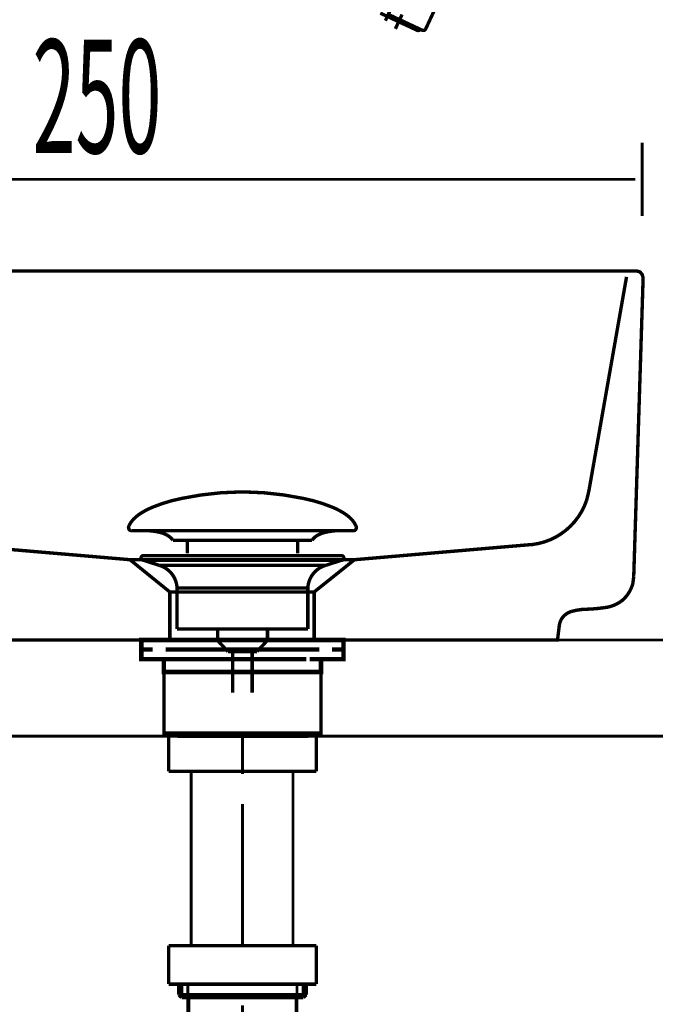
# Model space of a CAD drawing. Extents: x 64 to 716, y -248 to -11.
# Drawn here: x 143 to 163, y -173 to -143 of the extents above; entities that cross this region are included whole.
import ezdxf

# ---------------------------------------------------------------- set-up
doc = ezdxf.new("R2010")
doc.units = 0
doc.linetypes.add('AIGENLINE001', pattern=[821.5278, 352.7778, -156.25, 156.25, -156.25])
doc.linetypes.add('AIGENLINE011', pattern=[1.2214, 0.6107, -0.6107])
doc.layers.add('LAYER_15', color=7, linetype='CONTINUOUS')
doc.layers.add('LAYER_4', color=7, linetype='CONTINUOUS')
doc.styles.get("Standard").update_dxf_attribs({"font": 'TXT', "bigfont": 'BIGFONT'})

# ---------------------------------------------------------------- blocks, each defined once
blk = doc.blocks.new('AIGNBL04020070')
at = {"layer": 'LAYER_4', "const_width": 0.0882}
for points in [[(152.1409, -172.95), (152.0651, -172.9755)], [(152.2181, -172.95), (152.1409, -172.95)], [(152.2938, -172.9252), (152.2181, -172.95)], [(152.4461, -173.7389), (152.3703, -173.7644), (152.2938, -173.7906)], [(152.5226, -173.7389), (152.4461, -173.7389)], [(152.5984, -173.7134), (152.5226, -173.7389)], [(152.6756, -173.7134), (152.5984, -173.7134)], [(152.7514, -173.6886), (152.6756, -173.7134)], [(153.5382, -173.6886), (153.4624, -173.6886), (153.3866, -173.6886), (153.3102, -173.6886), (153.2337, -173.6886), (153.1324, -173.6886), (153.0814, -173.6886), (152.9794, -173.6886), (152.9036, -173.6886), (152.8271, -173.6886), (152.7514, -173.6886)], [(153.6147, -173.7134), (153.5382, -173.6886)], [(153.6905, -173.7134), (153.6147, -173.7134)], [(153.7676, -173.7389), (153.6905, -173.7134)], [(153.8435, -173.7389), (153.7676, -173.7389)], [(154.0715, -173.8154), (153.9957, -173.7906), (153.9199, -173.7644), (153.8435, -173.7389)], [(154.148, -173.8154), (154.0715, -173.8154)], [(154.2238, -173.8409), (154.148, -173.8154)], [(154.301, -173.8664), (154.2238, -173.8409)], [(154.6048, -173.9684), (154.529, -173.9422), (154.4532, -173.9167), (154.3768, -173.8919), (154.301, -173.8664)], [(154.6565, -174.0187), (154.6048, -173.9684)], [(154.7323, -174.0442), (154.6565, -174.0187)], [(154.8088, -174.0697), (154.7323, -174.0442)], [(154.8846, -174.0945), (154.8088, -174.0697)], [(155.0375, -174.1964), (154.9604, -174.1461), (154.8846, -174.0945)], [(155.0878, -174.2219), (155.0375, -174.1964)], [(155.1643, -174.2722), (155.0878, -174.2219)], [(155.2401, -174.2977), (155.1643, -174.2722)], [(155.2911, -174.3487), (155.2401, -174.2977)], [(155.3676, -174.3997), (155.2911, -174.3487)], [(155.4433, -174.45), (155.3676, -174.3997)], [(155.4936, -174.5017), (155.4433, -174.45)], [(155.5708, -174.552), (155.4936, -174.5017)], [(155.6466, -174.603), (155.5708, -174.552)], [(155.7486, -174.7049), (155.6976, -174.6533), (155.6466, -174.603)], [(155.8244, -174.7552), (155.7486, -174.7049)], [(155.9512, -174.8827), (155.9009, -174.831), (155.8244, -174.7552)], [(156.0021, -174.933), (155.9512, -174.8827)], [(156.1289, -175.0605), (156.0786, -175.0088), (156.0021, -174.933)], [(156.1799, -175.1362), (156.1289, -175.0605)], [(156.2309, -175.1866), (156.1799, -175.1362)], [(156.2819, -175.263), (156.2309, -175.1866)], [(156.3577, -175.3395), (156.2819, -175.263)], [(156.3839, -175.3905), (156.3577, -175.3395)], [(156.4597, -175.4663), (156.3839, -175.3905)], [(156.51, -175.5421), (156.4597, -175.4663)], [(156.5616, -175.5938), (156.51, -175.5421)], [(156.5864, -175.6695), (156.5616, -175.5938)], [(156.6374, -175.7715), (156.5864, -175.6695)], [(156.6877, -175.8218), (156.6374, -175.7715)], [(156.7394, -175.8976), (156.6877, -175.8218)], [(156.7897, -175.9996), (156.7394, -175.8976)], [(156.8407, -176.0506), (156.7897, -175.9996)], [(156.8655, -176.1526), (156.8407, -176.0506)], [(156.9675, -176.3048), (156.9172, -176.2283), (156.8655, -176.1526)], [(156.993, -176.3806), (156.9675, -176.3048)], [(157.0433, -176.4571), (156.993, -176.3806)], [(157.0688, -176.5329), (157.0433, -176.4571)], [(157.1204, -176.6349), (157.0688, -176.5329)], [(157.1707, -176.7878), (157.1452, -176.7107), (157.1204, -176.6349)], [(157.221, -176.8884), (157.1707, -176.7878)], [(157.2465, -176.9656), (157.221, -176.8884)], [(157.2727, -177.0669), (157.2465, -176.9656)], [(157.2982, -177.1434), (157.2727, -177.0669)], [(157.323, -177.2447), (157.2982, -177.1434)], [(157.3485, -177.3211), (157.323, -177.2447)], [(157.374, -177.4224), (157.3485, -177.3211)], [(157.3988, -177.4989), (157.374, -177.4224)], [(157.4243, -177.6002), (157.3988, -177.4989)], [(157.4505, -177.6767), (157.4243, -177.6002)], [(157.476, -177.778), (157.4505, -177.6767)], [(157.476, -177.8544), (157.476, -177.778)], [(157.5008, -177.9557), (157.476, -177.8544)], [(157.5008, -178.0577), (157.5008, -177.9557)], [(157.5262, -178.1335), (157.5008, -178.0577)], [(157.5518, -178.2355), (157.5262, -178.1335)], [(157.5518, -178.4132), (157.5518, -178.3368), (157.5518, -178.2355)], [(154.3258, -178.4132), (154.3258, -178.3877)], [(154.3512, -178.438), (154.3258, -178.4132)], [(154.3512, -178.5655), (154.3512, -178.5145), (154.3512, -178.489), (154.3512, -178.438)], [(154.3768, -178.591), (154.3512, -178.5655)], [(154.3768, -178.7433), (154.3768, -178.6923), (154.3768, -178.6668), (154.3768, -178.6158), (154.3768, -178.591)], [(157.5773, -178.5145), (157.5518, -178.4132)], [(157.5773, -178.6923), (157.5773, -178.6158), (157.5773, -178.5145)], [(154.4023, -178.7688), (154.3768, -178.7433)], [(154.4023, -179.0726), (154.4023, -179.0478), (154.4023, -178.9968), (154.4023, -178.972), (154.4023, -178.921), (154.4023, -178.8948), (154.4023, -178.8445), (154.4023, -178.8191), (154.4023, -178.7688)], [(157.6021, -178.7936), (157.5773, -178.6923)], [(157.6021, -179.0726), (157.6021, -178.9968), (157.6021, -178.8948), (157.6021, -178.7936)]]:
    blk.add_lwpolyline(points, dxfattribs=at)
blk = doc.blocks.new('AIGNBL04020077')
at = {"layer": 'LAYER_4', "const_width": 0.0882}
for points in [[(148.5856, -177.295), (148.5856, -172.6193)], [(151.9893, -177.295), (151.9893, -172.6193)], [(148.5856, -177.295), (148.6868, -177.676)], [(151.9893, -177.295), (148.5856, -177.295)], [(151.9893, -177.295), (151.8618, -177.676)], [(151.8618, -177.676), (148.6868, -177.676)], [(151.8618, -181.4856), (151.8618, -177.676)]]:
    blk.add_lwpolyline(points, dxfattribs=at)
blk = doc.blocks.new('AIGNBL04020078')
at = {"layer": 'LAYER_4', "const_width": 0.0882}
for points in [[(148.6868, -165.9392), (148.6868, -171.4259)], [(151.8618, -165.9392), (151.8618, -171.4259)]]:
    blk.add_lwpolyline(points, dxfattribs=at)
blk = doc.blocks.new('AIGNBL04020079')
at = {"layer": 'LAYER_4', "const_width": 0.0882}
for points in [[(150.2874, -167.0131), (150.2874, -171.4528)], [(150.2874, -178.6661), (150.2874, -179.8602)], [(150.2874, -181.0542), (150.2874, -181.511)]]:
    blk.add_lwpolyline(points, dxfattribs=at)
blk = doc.blocks.new('AIGNBL0402007A')
at = {"layer": 'LAYER_4', "const_width": 0.0882}
for points in [[(150.2874, -164.8795), (150.2874, -166.0729)], [(150.2874, -173.2862), (150.2874, -174.4803)], [(150.2874, -175.6744), (150.2874, -176.1312)]]:
    blk.add_lwpolyline(points, dxfattribs=at)
blk = doc.blocks.new('AIGNBL0403007C')
at = {"layer": 'LAYER_4', "const_width": 0.1058}
blk.add_lwpolyline([(147.9871, -165.9957), (152.5874, -165.9957)], dxfattribs=at)
blk = doc.blocks.new('AIGNBL0403007D')
at = {"layer": 'LAYER_4', "const_width": 0.1058}
blk.add_lwpolyline([(152.5874, -165.9957), (152.5874, -164.7962)], dxfattribs=at)
blk = doc.blocks.new('AIGNBL0403007E')
at = {"layer": 'LAYER_4', "const_width": 0.1058}
blk.add_lwpolyline([(152.5874, -164.7962), (147.9871, -164.7962)], dxfattribs=at)
blk = doc.blocks.new('AIGNBL0403007F')
at = {"layer": 'LAYER_4', "const_width": 0.1058}
blk.add_lwpolyline([(147.9871, -164.7962), (147.9871, -165.9957)], dxfattribs=at)
blk = doc.blocks.new('AIGNBL0402007B')
at = {"layer": 'LAYER_4'}
for name in ['AIGNBL0403007E', 'AIGNBL0403007F', 'AIGNBL0403007D', 'AIGNBL0403007C']:
    blk.add_blockref(name, (0, 0), dxfattribs=at)
blk = doc.blocks.new('AIGNBL04030086')
at = {"layer": 'LAYER_4', "const_width": 0.1058}
blk.add_lwpolyline([(147.9868, -172.6262), (147.9868, -171.4259)], dxfattribs=at)
blk = doc.blocks.new('AIGNBL04030087')
at = {"layer": 'LAYER_4', "const_width": 0.1058}
blk.add_lwpolyline([(152.5874, -172.6262), (147.9868, -172.6262)], dxfattribs=at)
blk = doc.blocks.new('AIGNBL04030088')
at = {"layer": 'LAYER_4', "const_width": 0.1058}
blk.add_lwpolyline([(152.5874, -171.4259), (152.5874, -172.6262)], dxfattribs=at)
blk = doc.blocks.new('AIGNBL04030089')
at = {"layer": 'LAYER_4', "const_width": 0.1058}
blk.add_lwpolyline([(147.9868, -171.4259), (152.5874, -171.4259)], dxfattribs=at)
blk = doc.blocks.new('AIGNBL0403008A')
at = {"layer": 'LAYER_4', "const_width": 0.1058}
blk.add_lwpolyline([(148.6069, -177.295), (148.6069, -173.0458)], dxfattribs=at)
blk = doc.blocks.new('AIGNBL0403008B')
at = {"layer": 'LAYER_4', "const_width": 0.1058}
blk.add_lwpolyline([(151.9672, -173.0458), (151.9672, -177.295)], dxfattribs=at)
blk = doc.blocks.new('AIGNBL0403008C')
at = {"layer": 'LAYER_4', "const_width": 0.1058}
blk.add_lwpolyline([(151.9672, -173.0458), (152.1857, -173.0458)], dxfattribs=at)
blk = doc.blocks.new('AIGNBL0403008D')
at = {"layer": 'LAYER_4', "const_width": 0.1058}
blk.add_lwpolyline([(148.6069, -173.0458), (150.2874, -173.0458)], dxfattribs=at)
blk = doc.blocks.new('AIGNBL0403008E')
at = {"layer": 'LAYER_4', "const_width": 0.1058}
blk.add_lwpolyline([(150.2874, -173.0458), (151.9672, -173.0458)], dxfattribs=at)
blk = doc.blocks.new('AIGNBL0403008F')
at = {"layer": 'LAYER_4', "const_width": 0.1058}
blk.add_lwpolyline([(150.2874, -172.9569), (152.2746, -172.9569)], dxfattribs=at)
blk = doc.blocks.new('AIGNBL04030090')
at = {"layer": 'LAYER_4', "const_width": 0.1058}
blk.add_lwpolyline([(152.2746, -172.6262), (152.2746, -172.9569)], dxfattribs=at)
blk = doc.blocks.new('AIGNBL04030091')
at = {"layer": 'LAYER_4', "const_width": 0.1058}
blk.add_lwpolyline([(152.1857, -172.6262), (152.1857, -173.0458)], dxfattribs=at)
blk = doc.blocks.new('AIGNBL04030092')
at = {"layer": 'LAYER_4', "const_width": 0.1058}
blk.add_lwpolyline([(152.1857, -173.0458), (152.2746, -172.9569)], dxfattribs=at)
blk = doc.blocks.new('AIGNBL04030093')
at = {"layer": 'LAYER_4', "const_width": 0.1058}
blk.add_lwpolyline([(148.2996, -172.9569), (148.3885, -173.0458)], dxfattribs=at)
blk = doc.blocks.new('AIGNBL04030094')
at = {"layer": 'LAYER_4', "const_width": 0.1058}
blk.add_lwpolyline([(148.3885, -173.0458), (148.3885, -172.6262)], dxfattribs=at)
blk = doc.blocks.new('AIGNBL04030095')
at = {"layer": 'LAYER_4', "const_width": 0.1058}
blk.add_lwpolyline([(148.2996, -172.9569), (148.2996, -172.6262)], dxfattribs=at)
blk = doc.blocks.new('AIGNBL04030096')
at = {"layer": 'LAYER_4', "const_width": 0.1058}
blk.add_lwpolyline([(148.2996, -172.9569), (150.2874, -172.9569)], dxfattribs=at)
blk = doc.blocks.new('AIGNBL04030097')
at = {"layer": 'LAYER_4', "const_width": 0.1058}
blk.add_lwpolyline([(148.3885, -173.0458), (148.6069, -173.0458)], dxfattribs=at)
blk = doc.blocks.new('AIGNBL04020085')
at = {"layer": 'LAYER_4'}
for name in ['AIGNBL04030086', 'AIGNBL04030089', 'AIGNBL04030088', 'AIGNBL04030087', 'AIGNBL04030095', 'AIGNBL04030094', 'AIGNBL04030091', 'AIGNBL04030090', 'AIGNBL04030093', 'AIGNBL04030096', 'AIGNBL04030097', 'AIGNBL0403008A', 'AIGNBL0403008D', 'AIGNBL0403008F', 'AIGNBL0403008E', 'AIGNBL0403008B', 'AIGNBL0403008C', 'AIGNBL04030092']:
    blk.add_blockref(name, (0, 0), dxfattribs=at)
blk = doc.blocks.new('AIGNBL0401006B')
at = {"layer": 'LAYER_4'}
for name in ['AIGNBL0402007B', 'AIGNBL0402007A', 'AIGNBL04020078', 'AIGNBL04020079', 'AIGNBL04020085', 'AIGNBL04020077', 'AIGNBL04020070']:
    blk.add_blockref(name, (0, 0), dxfattribs=at)
blk = doc.blocks.new('AIGNBL040207D4')
at = {"layer": 'LAYER_4', "const_width": 0.1411}
for points in [[(147.9868, -161.8954), (147.2943, -161.8954)], [(153.2792, -161.8954), (152.5867, -161.8954)]]:
    blk.add_lwpolyline(points, dxfattribs=at)
blk = doc.blocks.new('AIGNBL040107D3')
at = {"layer": 'LAYER_4', "const_width": 0.1411}
for points in [[(147.4893, -162.1958), (147.1365, -162.1958), (147.1365, -161.8954), (147.4893, -161.8954)], [(147.9868, -161.8954), (147.2943, -161.8954)], [(147.9868, -161.8954), (148.3396, -161.8954)], [(147.9868, -161.8954), (148.3396, -161.8954)], [(148.2886, -161.8954), (152.6838, -161.8954)], [(149.1181, -161.8954), (151.8439, -161.8954)], [(149.1181, -161.8954), (151.8439, -161.8954)], [(152.2332, -161.8954), (152.586, -161.8954)], [(152.2332, -161.8954), (152.586, -161.8954)], [(153.2792, -161.8954), (152.5867, -161.8954)], [(153.0835, -161.8954), (153.4362, -161.8954), (153.4362, -162.1958), (153.0835, -162.1958)], [(147.8934, -162.4955), (147.1365, -162.4955), (147.1365, -162.1958), (147.4893, -162.1958)], [(152.2842, -162.1958), (147.889, -162.1958)], [(148.2886, -162.1958), (152.6838, -162.1958)], [(153.0835, -162.1958), (153.4362, -162.1958), (153.4362, -162.4955), (152.7293, -162.4955)], [(148.1894, -162.8958), (147.8366, -162.8958), (147.8366, -162.4948), (148.1894, -162.4948)], [(152.2842, -162.4955), (147.889, -162.4955)], [(148.7881, -162.4948), (152.0844, -162.4948)], [(152.3841, -162.4948), (152.7362, -162.4948), (152.7362, -162.8965), (152.3841, -162.8965)], [(152.3841, -162.8958), (148.1353, -162.8958)]]:
    blk.add_lwpolyline(points, dxfattribs=at)
at = {"layer": 'LAYER_4', "const_width": 0.1058}
blk.add_lwpolyline([(147.8379, -162.8958), (152.7376, -162.8958), (152.7376, -164.7962), (147.8379, -164.7962)], close=True, dxfattribs=at)
at = {"layer": 'LAYER_4'}
blk.add_blockref('AIGNBL040207D4', (0, 0), dxfattribs=at)
blk = doc.blocks.new('AIGNBL040207D6')
at = {"layer": 'LAYER_4', "const_width": 0.1058}
for points in [[(146.7459, -158.3521, -0.0931809), (146.8859, -158.137, -0.0610058), (147.12, -157.9464, -0.0434331), (147.4881, -157.7563, -0.048175), (148.3864, -157.4856, -0.0501306), (150.2426, -157.2817, -0.0009789), (150.2878, -157.281)], [(153.8293, -158.3521, 0.0931269), (153.6893, -158.137, 0.0609915), (153.4553, -157.9464, 0.0434375), (153.0872, -157.7563, 0.0482076), (152.1891, -157.4856, 0.0501456), (150.3326, -157.2817, 0.0009786), (150.2874, -157.281)], [(146.7459, -158.3521, 0.5976479), (146.8399, -158.4892)], [(153.8293, -158.3521, -0.5971611), (153.7356, -158.4892)], [(148.1232, -158.791, 0.1043922), (147.9505, -158.6366, 0.0725317), (147.697, -158.538, 0.0593), (147.2426, -158.4889)], [(152.4523, -158.791, -0.1038256), (152.6235, -158.6374, -0.0724705), (152.8745, -158.539, -0.0596143), (153.3249, -158.4892)]]:
    blk.add_lwpolyline(points, format="xyb", dxfattribs=at)
for points in [[(153.7353, -158.4892), (146.8399, -158.4892)], [(153.3157, -158.4892), (153.3325, -158.4889)], [(153.7356, -158.4892), (153.7353, -158.4892)], [(148.1232, -158.791), (152.4523, -158.791)], [(148.5663, -159.1958), (148.5663, -158.791)], [(152.0093, -159.1958), (152.0093, -158.791)]]:
    blk.add_lwpolyline(points, dxfattribs=at)
blk = doc.blocks.new('AIGNBL040107D5')
at = {"layer": 'LAYER_4', "const_width": 0.1058}
for points in [[(147.1972, -159.4101), (147.1917, -159.4097), (147.1893, -159.4094), (147.1827, -159.4084), (147.17, -159.4046), (147.1472, -159.3894), (147.1321, -159.3667), (147.1265, -159.3395), (147.1279, -159.3257), (147.1321, -159.3126), (147.1472, -159.2895), (147.17, -159.2747), (147.1827, -159.2706), (147.1893, -159.2695), (147.1917, -159.2692), (147.1972, -159.2692)], [(147.1972, -159.2692), (153.3784, -159.2692)], [(147.6953, -159.5713), (147.1968, -159.4101)], [(147.1972, -159.4101), (153.3784, -159.4101)], [(147.6953, -159.5713)], [(152.8798, -159.5713), (150.2874, -159.5713), (148.9914, -159.5713), (148.343, -159.5713), (147.891, -159.5713), (147.6953, -159.5713)], [(152.8798, -159.5713), (153.3784, -159.4101)], [(148.249, -161.5543), (148.249, -160.2758)], [(148.2496, -160.2758), (148.2493, -160.2758), (148.249, -160.2758)], [(148.2496, -160.2758), (152.3262, -160.2758)], [(152.3262, -160.2758), (152.3262, -161.5543)], [(148.249, -161.5543), (152.3262, -161.5543)], [(149.5133, -161.9133), (149.5133, -161.5543)], [(151.0677, -161.5543), (151.0677, -161.9026)], [(149.5133, -161.9133), (151.0619, -161.9133)], [(149.8347, -162.2592), (149.5136, -161.9133)], [(151.0619, -161.9133), (150.7408, -162.2588)], [(150.7408, -162.2592), (149.8347, -162.2592)], [(149.9856, -163.5401), (149.9856, -162.2592)], [(150.5895, -162.2592), (150.5895, -163.5401)]]:
    blk.add_lwpolyline(points, dxfattribs=at)
for points in [[(153.3784, -159.2692, -0.4142229), (153.4486, -159.3395, -0.4865714), (153.3784, -159.4101)], [(148.249, -160.2758, 0.3192625), (147.6953, -159.5713)], [(152.8798, -159.5713, 0.3191852), (152.3262, -160.2758)]]:
    blk.add_lwpolyline(points, format="xyb", dxfattribs=at)
at = {"layer": 'LAYER_4'}
blk.add_blockref('AIGNBL040207D6', (0, 0), dxfattribs=at)
blk = doc.blocks.new('AIGNBL040108DA')
at = {"layer": 'LAYER_4', "color": 4, "const_width": 0.1058}
blk.add_lwpolyline([(168.0159, -166.1514), (159.9345, -183.1164)], dxfattribs=at)
blk = doc.blocks.new('AIGNBL040408E1')
at = {"layer": 'LAYER_4', "color": 4, "linetype": 'AIGENLINE001', "const_width": 0.1058, "flags": 128}
blk.add_lwpolyline([(166.4005, -161.8781)], dxfattribs=at)
blk = doc.blocks.new('AIGNBL040408E2')
at = {"layer": 'LAYER_4', "color": 4, "linetype": 'AIGENLINE001', "const_width": 0.1058, "flags": 128}
blk.add_lwpolyline([(155.1585, -142.624)], dxfattribs=at)
blk = doc.blocks.new('AIGNBL040308E0')
at = {"layer": 'LAYER_4'}
for name in ['AIGNBL040408E2', 'AIGNBL040408E1']:
    blk.add_blockref(name, (0, 0), dxfattribs=at)
blk = doc.blocks.new('AIGNBL040408E6')
at = {"layer": 'LAYER_4', "color": 4, "linetype": 'AIGENLINE001', "const_width": 0.1058, "flags": 128}
blk.add_lwpolyline([(168.2871, -149.986), (168.2871, -146.144)], dxfattribs=at)
blk = doc.blocks.new('AIGNBL040408E7')
at = {"layer": 'LAYER_4', "color": 4, "linetype": 'AIGENLINE001', "const_width": 0.1058, "flags": 128}
blk.add_lwpolyline([(168.2871, -149.986)], dxfattribs=at)
blk = doc.blocks.new('AIGNBL040408E8')
at = {"layer": 'LAYER_4', "color": 4, "linetype": 'AIGENLINE001', "const_width": 0.1058, "flags": 128}
blk.add_lwpolyline([(155.1585, -143.5214)], dxfattribs=at)
blk = doc.blocks.new('AIGNBL040308E5')
at = {"layer": 'LAYER_4'}
for name in ['AIGNBL040408E8', 'AIGNBL040408E6', 'AIGNBL040408E7']:
    blk.add_blockref(name, (0, 0), dxfattribs=at)
blk = doc.blocks.new('AIGNBL040408EA')
at = {"layer": 'LAYER_4', "color": 4, "linetype": 'AIGENLINE001', "const_width": 0.1058, "flags": 128}
blk.add_lwpolyline([(155.0552, -142.8469)], dxfattribs=at)
blk = doc.blocks.new('AIGNBL040408EB')
at = {"layer": 'LAYER_4', "color": 4, "linetype": 'AIGENLINE001', "const_width": 0.1058, "flags": 128}
blk.add_lwpolyline([(155.1585, -142.624)], dxfattribs=at)
blk = doc.blocks.new('AIGNBL040408EC')
at = {"layer": 'LAYER_4', "color": 4, "linetype": 'AIGENLINE001', "const_width": 0.1058, "flags": 128}
blk.add_lwpolyline([(157.4853, -137.636)], dxfattribs=at)
blk = doc.blocks.new('AIGNBL040308E9')
at = {"layer": 'LAYER_4'}
for name in ['AIGNBL040408EC', 'AIGNBL040408EB', 'AIGNBL040408EA']:
    blk.add_blockref(name, (0, 0), dxfattribs=at)
blk = doc.blocks.new('AIGNBL040308F5')
at = {"layer": 'LAYER_4', "color": 4, "linetype": 'AIGENLINE001', "const_width": 0.1058, "flags": 128}
blk.add_lwpolyline([(155.9991, -142.8526), (156.6299, -141.499)], dxfattribs=at)
blk = doc.blocks.new('AIGNBL040308F7')
at = {"layer": 'LAYER_4', "color": 4, "linetype": 'AIGENLINE001', "const_width": 0.1058, "flags": 128}
blk.add_lwpolyline([(156.5958, -138.6185), (154.7434, -142.5925)], dxfattribs=at)
blk = doc.blocks.new('AIGNBL040308F8')
at = {"layer": 'LAYER_4', "color": 4, "linetype": 'AIGENLINE001', "const_width": 0.1058, "flags": 128}
blk.add_lwpolyline([(155.894, -142.8908), (154.834, -142.3966)], dxfattribs=at)
blk = doc.blocks.new('AIGNBL040308FA')
at = {"layer": 'LAYER_4', "color": 4, "linetype": 'AIGENLINE001', "const_width": 0.1058, "flags": 128}
blk.add_lwpolyline([(155.894, -142.8908, 0.3903921), (155.9991, -142.8526)], format="xyb", dxfattribs=at)
blk = doc.blocks.new('AIGNBL04030916')
at = {"layer": 'LAYER_4', "color": 4, "linetype": 'AIGENLINE001', "const_width": 0.1058, "flags": 128}
blk.add_lwpolyline([(155.1585, -142.624), (154.5845, -142.3564)], dxfattribs=at)
blk = doc.blocks.new('AIGNBL04030918')
at = {"layer": 'LAYER_4', "color": 4, "linetype": 'AIGENLINE001', "const_width": 0.1058, "flags": 128}
blk.add_lwpolyline([(155.1585, -142.624), (155.7338, -142.8918)], dxfattribs=at)
blk = doc.blocks.new('AIGNBL04030919')
at = {"layer": 'LAYER_4', "color": 4, "linetype": 'AIGENLINE001', "const_width": 0.1058, "flags": 128}
blk.add_lwpolyline([(155.7338, -142.8918, 0.3638561), (155.8331, -142.8627)], format="xyb", dxfattribs=at)
blk = doc.blocks.new('AIGNBL04030925')
at = {"layer": 'LAYER_4', "color": 4, "linetype": 'AIGENLINE001', "const_width": 0.1058, "flags": 128}
blk.add_lwpolyline([(155.0552, -142.8469), (155.2632, -142.4016)], dxfattribs=at)
blk = doc.blocks.new('AIGNBL040208DC')
at = {"layer": 'LAYER_4'}
for name in ['AIGNBL040308E9', 'AIGNBL040308F7', 'AIGNBL040308F5', 'AIGNBL04030916', 'AIGNBL040308F8', 'AIGNBL04030925', 'AIGNBL040308E0', 'AIGNBL04030918', 'AIGNBL04030919', 'AIGNBL040308FA', 'AIGNBL040308E5']:
    blk.add_blockref(name, (0, 0), dxfattribs=at)
blk = doc.blocks.new('AIGNBL040108DB')
at = {"layer": 'LAYER_4'}
blk.add_blockref('AIGNBL040208DC', (0, 0), dxfattribs=at)
blk = doc.blocks.new('AIGNBL0F010010')
at = {"layer": 'LAYER_15', "linetype": 'AIGENLINE011', "const_width": 0.1058, "flags": 128}
blk.add_lwpolyline([(138.2689, -150.4797), (138.2964, -150.5782), (139.4702, -157.2445), (139.5408, -157.538, 0.2740279), (141.0904, -158.9064), (141.3987, -158.9353), (146.7803, -159.3949), (147.7195, -159.3949), (152.2611, -159.3949), (153.7801, -159.3949), (159.1468, -158.9353, 0.3144735), (161.0192, -157.538), (161.0899, -157.2445), (162.2626, -150.5782)], format="xyb", dxfattribs=at)
for points in [[(146.7803, -159.3949), (148.024, -160.4016), (148.024, -161.8954)], [(153.7794, -159.3949), (152.5226, -160.4016), (152.5226, -161.8954)], [(152.5226, -160.4016), (148.0264, -160.4016)]]:
    blk.add_lwpolyline(points, dxfattribs=at)
blk = doc.blocks.new('AIGNBL0F010018')
at = {"layer": 'LAYER_15', "const_width": 0.0882}
for points in [[(137.7521, -146.3993), (137.7521, -148.6784)], [(162.7521, -146.3993), (162.7521, -148.6784)], [(137.7521, -147.5391), (162.5392, -147.5391)]]:
    blk.add_lwpolyline(points, dxfattribs=at)

msp = doc.modelspace()

# ---------------------------------------------------------------- linework, layer by layer
at = {"layer": 'LAYER_15'}
for points, const_width in [([(137.9757, -150.3957), (162.5847, -150.3957), (162.6825, -150.4239), (162.7521, -150.5087), (162.7797, -150.6058), (162.4865, -159.9262)], 0.1058), ([(137.7404, -161.8954), (162.8083, -161.8954)], 0.0882), ([(148.2689, -164.8947), (152.3407, -164.8947)], 0.1058)]:
    msp.add_lwpolyline(points, dxfattribs=dict(at, const_width=const_width))
at = {"layer": 'LAYER_15', "const_width": 0.1058}
msp.add_lwpolyline([(162.4865, -159.9262), (162.4593, -160.1356, -0.1491279), (162.1323, -160.6617, -0.1400146), (161.5787, -160.8888, -0.0293159), (161.0155, -160.9389, 0.0724246), (160.5377, -161.0113, 0.1959148), (160.2227, -161.2655, 0.0754052), (160.1656, -161.4482), (160.1104, -161.8954), (140.1103, -161.8954)], format="xyb", dxfattribs=at)
at = {"layer": 'LAYER_15', "const_width": 0.0882}
msp.add_lwpolyline([(174.0221, -164.8954), (134.0221, -164.8954), (134.0221, -161.8954), (174.0221, -161.8954)], close=True, dxfattribs=at)

# ---------------------------------------------------------------- block references
at = {"layer": 'LAYER_15'}
for name in ['AIGNBL0F010018', 'AIGNBL0F010010']:
    msp.add_blockref(name, (0, 0), dxfattribs=at)
at = {"layer": 'LAYER_4'}
for name in ['AIGNBL040108DB', 'AIGNBL040107D5', 'AIGNBL040107D3', 'AIGNBL0401006B', 'AIGNBL040108DA']:
    msp.add_blockref(name, (0, 0), dxfattribs=at)

# ---------------------------------------------------------------- texts
at = {"layer": 'LAYER_15', "width": 0.5}
msp.add_text('250', height=3.5376, dxfattribs=at).set_placement((143.7431, -146.7192))

doc.saveas('drawing.dxf')
